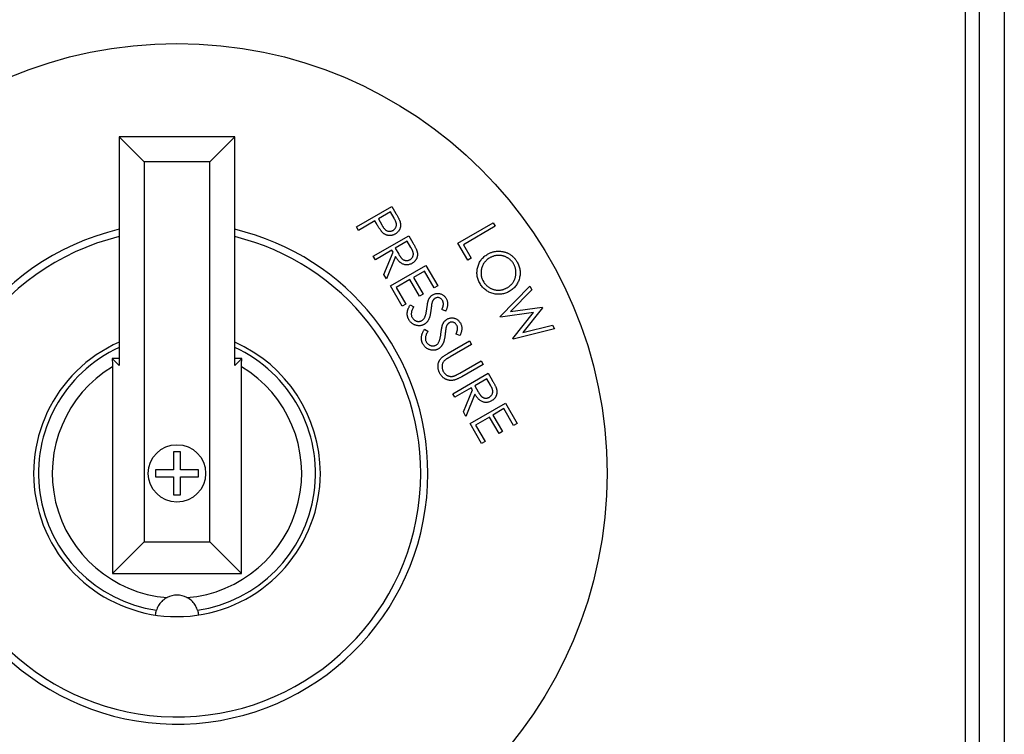
# Model space of a CAD drawing. Units: millimetres. Extents: x 527 to 757, y 547 to 719.
# Drawn here: x 664 to 667, y 650 to 652 of the extents above; entities that cross this region are included whole.
import ezdxf

# ---------------------------------------------------------------- set-up
doc = ezdxf.new("R2010")
doc.units = ezdxf.units.MM

msp = doc.modelspace()

# ---------------------------------------------------------------- linework, layer by layer
at = {"color": 7, "linetype": 'Continuous', "lineweight": 25}
for p, q in [((667.2909, 656.1091), (667.2909, 648.7802)), ((667.3659, 656.1091), (667.3659, 648.7802)), ((667.2504, 648.846), (667.2504, 656.0433)), ((664.7367, 651.9325), (664.7367, 651.2533)), ((664.8109, 651.8583), (664.7367, 651.9325)), ((665.0795, 651.9325), (664.7367, 651.9325)), ((665.0053, 651.8583), (665.0795, 651.9325)), ((665.0795, 651.2533), (665.0795, 651.9325)), ((665.0053, 651.8583), (664.8109, 651.8583)), ((664.8109, 651.8583), (664.8109, 650.7291)), ((665.0053, 650.7291), (665.0053, 651.8583)), ((665.4412, 651.6652), (665.5464, 651.726)), ((665.5423, 651.7096), (665.5065, 651.6889)), ((665.553, 651.691), (665.5423, 651.7096)), ((665.5464, 651.726), (665.5585, 651.705)), ((665.4962, 651.6829), (665.4473, 651.6547)), ((665.5005, 651.6754), (665.4962, 651.6829)), ((665.5065, 651.6889), (665.5166, 651.671)), ((665.7425, 651.6169), (665.8477, 651.6777)), ((665.8477, 651.6777), (665.8538, 651.6671)), ((665.4473, 651.6547), (665.4412, 651.6652)), ((665.8538, 651.6671), (665.7588, 651.6122)), ((665.4914, 651.5782), (665.5966, 651.639)), ((665.5924, 651.6225), (665.5567, 651.6019)), ((665.6031, 651.604), (665.5924, 651.6225)), ((665.5966, 651.639), (665.6087, 651.618)), ((665.772, 651.566), (665.7425, 651.6169)), ((665.5464, 651.596), (665.4975, 651.5677)), ((665.5228, 651.524), (665.5499, 651.59)), ((665.5499, 651.59), (665.5464, 651.596)), ((665.5567, 651.6019), (665.567, 651.5837)), ((665.7588, 651.6122), (665.7821, 651.5718)), ((665.4975, 651.5677), (665.4914, 651.5782)), ((665.5574, 651.577), (665.5303, 651.5109)), ((665.7821, 651.5718), (665.772, 651.566)), ((665.5426, 651.4897), (665.6478, 651.5504)), ((665.6435, 651.5339), (665.6106, 651.5149)), ((665.6722, 651.4842), (665.6435, 651.5339)), ((665.6478, 651.5504), (665.6826, 651.4902)), ((665.5303, 651.5109), (665.5228, 651.524)), ((665.6003, 651.509), (665.559, 651.4852)), ((665.6288, 651.4597), (665.6003, 651.509)), ((665.6106, 651.5149), (665.6391, 651.4656)), ((665.5771, 651.4299), (665.5426, 651.4897)), ((665.559, 651.4852), (665.5875, 651.4358)), ((665.6826, 651.4902), (665.6722, 651.4842)), ((665.8684, 651.3989), (665.9565, 651.4893)), ((665.9627, 651.4785), (665.8992, 651.4134)), ((665.9565, 651.4893), (665.9627, 651.4785)), ((665.6391, 651.4656), (665.6288, 651.4597)), ((665.5875, 651.4358), (665.5771, 651.4299)), ((665.601, 651.4337), (665.6115, 651.4278)), ((665.7066, 651.4149), (665.6951, 651.4197)), ((665.9675, 651.411), (665.8696, 651.3969)), ((665.8992, 651.4134), (665.9925, 651.427)), ((665.9059, 651.3339), (665.9675, 651.411)), ((665.9937, 651.4248), (665.9351, 651.3512)), ((665.9925, 651.427), (665.9937, 651.4248)), ((665.8696, 651.3969), (665.8684, 651.3989)), ((665.6431, 651.3609), (665.6536, 651.355)), ((666.0297, 651.3625), (665.9071, 651.3319)), ((665.9351, 651.3512), (666.0235, 651.3732)), ((666.0235, 651.3732), (666.0297, 651.3625)), ((665.7137, 651.2895), (665.7772, 651.3262)), ((665.7486, 651.3421), (665.7372, 651.3469)), ((665.7772, 651.3262), (665.7833, 651.3157)), ((665.9071, 651.3319), (665.9059, 651.3339)), ((665.7833, 651.3157), (665.7198, 651.279)), ((664.7367, 651.2533), (664.7155, 651.2744)), ((664.7367, 651.274), (664.7155, 651.2744)), ((665.0795, 651.2533), (665.1007, 651.2744)), ((665.1007, 651.2744), (665.0795, 651.2739)), ((665.7479, 651.2304), (665.8114, 651.2671)), ((665.8114, 651.2671), (665.8175, 651.2566)), ((664.7165, 651.2497), (664.7165, 650.6347)), ((665.0998, 650.6347), (665.0998, 651.2497)), ((665.8175, 651.2566), (665.754, 651.2199)), ((665.7275, 651.1695), (665.8326, 651.2302)), ((665.8284, 651.2137), (665.7927, 651.1931)), ((665.8391, 651.1952), (665.8284, 651.2137)), ((665.8326, 651.2302), (665.8447, 651.2093)), ((665.7824, 651.1872), (665.7335, 651.1589)), ((665.7588, 651.1152), (665.7859, 651.1812)), ((665.7859, 651.1812), (665.7824, 651.1872)), ((665.7927, 651.1931), (665.803, 651.1749)), ((665.7335, 651.1589), (665.7275, 651.1695)), ((665.7934, 651.1682), (665.7663, 651.1022)), ((665.7786, 651.0809), (665.8838, 651.1417)), ((665.8795, 651.1252), (665.8466, 651.1061)), ((665.9082, 651.0754), (665.8795, 651.1252)), ((665.8838, 651.1417), (665.9186, 651.0814)), ((665.7663, 651.1022), (665.7588, 651.1152)), ((665.8363, 651.1002), (665.795, 651.0764)), ((665.8648, 651.0509), (665.8363, 651.1002)), ((665.8466, 651.1061), (665.8751, 651.0568)), ((665.8131, 651.0211), (665.7786, 651.0809)), ((665.795, 651.0764), (665.8235, 651.0271)), ((665.9186, 651.0814), (665.9082, 651.0754)), ((665.8751, 651.0568), (665.8648, 651.0509)), ((665.8235, 651.0271), (665.8131, 651.0211)), ((664.9188, 650.9967), (664.8975, 650.9967)), ((664.8975, 650.9967), (664.8975, 650.9434)), ((664.9188, 650.9434), (664.9188, 650.9967)), ((664.8975, 650.9434), (664.8442, 650.9434)), ((664.8442, 650.9434), (664.8442, 650.9221)), ((664.972, 650.9434), (664.9188, 650.9434)), ((664.972, 650.9221), (664.972, 650.9434)), ((664.8442, 650.9221), (664.8975, 650.9221)), ((664.8975, 650.9221), (664.8975, 650.8689)), ((664.9188, 650.9221), (664.972, 650.9221)), ((664.9188, 650.8689), (664.9188, 650.9221)), ((664.8975, 650.8689), (664.9188, 650.8689)), ((664.8109, 650.7291), (664.7165, 650.6347)), ((664.8109, 650.7291), (665.0053, 650.7291)), ((665.0053, 650.7291), (665.0998, 650.6347)), ((664.7165, 650.6347), (665.0998, 650.6347))]:
    msp.add_line(p, q, dxfattribs=at)
for radius in [1.2776, 0.0852]:
    msp.add_circle((664.9081, 650.9328), radius, dxfattribs=at)
for centre, radius, start, end in [((664.9081, 650.9328), 0.7453, 103.2966, 0), ((664.9081, 650.9328), 0.7453, 0, 76.7034), ((664.9081, 650.9328), 0.724, 103.6951, 0), ((664.9081, 650.9328), 0.724, 0, 76.3049), ((664.9081, 650.9328), 0.4259, 113.7336, 0), ((664.9081, 650.9328), 0.4259, 0, 66.2664), ((664.9081, 650.9328), 0.4115, 114.616, 261.473), ((664.9081, 650.9328), 0.4115, 278.527, 65.384), ((664.9081, 650.9328), 0.3704, 121.1602, 265.4357), ((664.9081, 650.9328), 0.3704, 274.5643, 58.8398), ((664.9081, 650.5069), 0.0639, 62.5239, 117.4761)]:
    msp.add_arc(centre, radius, start, end, dxfattribs=at)
for points, knots in [([(665.5585, 651.705), (665.5593, 651.7036), (665.5609, 651.7008), (665.5632, 651.6968), (665.5651, 651.6932), (665.5668, 651.6898), (665.5682, 651.6869), (665.5694, 651.6842), (665.5703, 651.6819), (665.5708, 651.6805), (665.571, 651.6798)], [0, 0, 0, 0, 0.177205, 0.339209, 0.486812, 0.618538, 0.736372, 0.838457, 0.926519, 1, 1, 1, 1]), ([(665.5177, 651.6497), (665.5172, 651.6503), (665.516, 651.6515), (665.5144, 651.6537), (665.5124, 651.6563), (665.5104, 651.6593), (665.5081, 651.6628), (665.5058, 651.6666), (665.5032, 651.6709), (665.5014, 651.6739), (665.5005, 651.6754)], [0, 0, 0, 0, 0.075612, 0.164487, 0.267785, 0.385785, 0.517932, 0.663866, 0.824458, 1, 1, 1, 1]), ([(665.5501, 651.655), (665.5509, 651.6555), (665.5526, 651.6565), (665.5548, 651.6585), (665.5566, 651.6608), (665.5582, 651.6634), (665.5593, 651.6661), (665.56, 651.6689), (665.5603, 651.6717), (665.5601, 651.6741), (665.5597, 651.6761), (665.5592, 651.6778), (665.5586, 651.6796), (665.5578, 651.6816), (665.5568, 651.6837), (665.5557, 651.686), (665.5544, 651.6885), (665.5535, 651.6901), (665.553, 651.691)], [0, 0, 0, 0, 0.072667, 0.143284, 0.214156, 0.286413, 0.358086, 0.427499, 0.495615, 0.564817, 0.602082, 0.644313, 0.691154, 0.742546, 0.799587, 0.861341, 0.928125, 1, 1, 1, 1]), ([(665.571, 651.6798), (665.5712, 651.679), (665.5716, 651.6773), (665.5721, 651.6747), (665.5723, 651.6722), (665.5723, 651.6697), (665.5721, 651.6672), (665.5718, 651.6647), (665.5712, 651.6622), (665.5704, 651.6598), (665.5694, 651.6574), (665.5682, 651.6551), (665.5667, 651.653), (665.5651, 651.651), (665.5632, 651.6491), (665.5611, 651.6473), (665.5588, 651.6456), (665.5572, 651.6446), (665.5563, 651.6441)], [0, 0, 0, 0, 0.062928, 0.124902, 0.185682, 0.245604, 0.305124, 0.365187, 0.425579, 0.486839, 0.548101, 0.609527, 0.670679, 0.732732, 0.796908, 0.862089, 0.929456, 1, 1, 1, 1]), ([(665.5166, 651.671), (665.5171, 651.6701), (665.518, 651.6684), (665.5196, 651.6661), (665.521, 651.6639), (665.5224, 651.6619), (665.5238, 651.6602), (665.5251, 651.6587), (665.5264, 651.6574), (665.528, 651.656), (665.5301, 651.6545), (665.5328, 651.6533), (665.5356, 651.6524), (665.5386, 651.652), (665.5416, 651.6521), (665.5445, 651.6526), (665.5474, 651.6535), (665.5492, 651.6545), (665.5501, 651.655)], [0, 0, 0, 0, 0.071359, 0.137519, 0.198884, 0.255672, 0.307639, 0.355269, 0.39794, 0.43665, 0.508219, 0.577624, 0.646541, 0.716684, 0.787381, 0.856826, 0.927523, 1, 1, 1, 1]), ([(665.5563, 651.6441), (665.5555, 651.6436), (665.5538, 651.6427), (665.5511, 651.6415), (665.5486, 651.6406), (665.546, 651.6399), (665.5434, 651.6395), (665.5408, 651.6393), (665.5383, 651.6393), (665.5358, 651.6396), (665.5333, 651.6401), (665.5309, 651.6409), (665.5285, 651.6418), (665.5262, 651.643), (665.524, 651.6443), (665.5218, 651.6459), (665.5197, 651.6477), (665.5184, 651.649), (665.5177, 651.6497)], [0, 0, 0, 0, 0.070177, 0.137078, 0.20154, 0.264302, 0.325851, 0.385563, 0.445109, 0.50504, 0.564655, 0.623873, 0.68351, 0.743931, 0.805098, 0.867852, 0.9328, 1, 1, 1, 1]), ([(665.6087, 651.618), (665.6095, 651.6166), (665.6111, 651.614), (665.6133, 651.6101), (665.6151, 651.6065), (665.6168, 651.6033), (665.6182, 651.6004), (665.6194, 651.5978), (665.6203, 651.5955), (665.6208, 651.5941), (665.621, 651.5935)], [0, 0, 0, 0, 0.1763103, 0.3382588, 0.4854573, 0.6167991, 0.7346923, 0.8376189, 0.9261527, 1, 1, 1, 1]), ([(665.6004, 651.568), (665.6012, 651.5685), (665.6029, 651.5696), (665.605, 651.5716), (665.6069, 651.5739), (665.6084, 651.5764), (665.6095, 651.5791), (665.6102, 651.5818), (665.6104, 651.5847), (665.6103, 651.5871), (665.6099, 651.589), (665.6094, 651.5907), (665.6088, 651.5926), (665.608, 651.5945), (665.607, 651.5967), (665.6059, 651.599), (665.6046, 651.6014), (665.6036, 651.6031), (665.6031, 651.604)], [0, 0, 0, 0, 0.07248, 0.143196, 0.213375, 0.284963, 0.356004, 0.424835, 0.492496, 0.561244, 0.598582, 0.640743, 0.687676, 0.739389, 0.796542, 0.858948, 0.926664, 1, 1, 1, 1]), ([(665.621, 651.5935), (665.6212, 651.5926), (665.6217, 651.5909), (665.6222, 651.5882), (665.6225, 651.5856), (665.6226, 651.583), (665.6224, 651.5805), (665.622, 651.5779), (665.6215, 651.5754), (665.6207, 651.5729), (665.6196, 651.5705), (665.6184, 651.5682), (665.617, 651.566), (665.6153, 651.564), (665.6135, 651.562), (665.6114, 651.5602), (665.6091, 651.5586), (665.6075, 651.5576), (665.6067, 651.5571)], [0, 0, 0, 0, 0.064086, 0.127139, 0.188212, 0.248984, 0.309292, 0.36951, 0.430678, 0.492116, 0.553746, 0.61527, 0.676464, 0.738042, 0.800865, 0.865451, 0.931476, 1, 1, 1, 1]), ([(665.831, 651.5842), (665.8322, 651.5849), (665.8347, 651.5862), (665.8386, 651.588), (665.8426, 651.5896), (665.8466, 651.5908), (665.8507, 651.5918), (665.8548, 651.5925), (665.859, 651.5929), (665.8633, 651.5931), (665.8675, 651.593), (665.8717, 651.5926), (665.8758, 651.592), (665.8799, 651.5911), (665.8838, 651.5899), (665.8877, 651.5885), (665.8915, 651.5868), (665.8951, 651.5848), (665.8987, 651.5826), (665.9021, 651.5802), (665.9053, 651.5776), (665.9083, 651.5748), (665.9111, 651.5718), (665.9137, 651.5686), (665.9161, 651.5652), (665.9175, 651.5628), (665.9183, 651.5616)], [0, 0, 0, 0, 0.043208, 0.085884, 0.128062, 0.16997, 0.211641, 0.253489, 0.295696, 0.338195, 0.380672, 0.422326, 0.463782, 0.504815, 0.545583, 0.586736, 0.628007, 0.669801, 0.711754, 0.752826, 0.793871, 0.834731, 0.875592, 0.916637, 0.958047, 1, 1, 1, 1]), ([(665.6067, 651.5571), (665.6053, 651.5563), (665.6025, 651.5548), (665.5981, 651.5533), (665.5937, 651.5525), (665.5892, 651.5523), (665.5849, 651.5528), (665.5806, 651.5539), (665.5765, 651.5557), (665.5733, 651.5578), (665.5707, 651.5597), (665.5688, 651.5615), (665.5669, 651.5635), (665.565, 651.5658), (665.5631, 651.5682), (665.5612, 651.5709), (665.5592, 651.5739), (665.558, 651.5759), (665.5574, 651.577)], [0, 0, 0, 0, 0.0797406, 0.1558556, 0.2296615, 0.302584, 0.3746788, 0.4467297, 0.5198819, 0.5963791, 0.6367992, 0.6795243, 0.7253538, 0.7741619, 0.8257723, 0.8806091, 0.9387719, 1, 1, 1, 1]), ([(665.567, 651.5837), (665.5675, 651.5829), (665.5684, 651.5812), (665.5699, 651.5789), (665.5713, 651.5768), (665.5727, 651.5749), (665.574, 651.5732), (665.5753, 651.5717), (665.5766, 651.5704), (665.5783, 651.569), (665.5804, 651.5676), (665.5831, 651.5663), (665.5859, 651.5654), (665.5889, 651.5651), (665.5918, 651.5651), (665.5948, 651.5657), (665.5977, 651.5666), (665.5994, 651.5675), (665.6004, 651.568)], [0, 0, 0, 0, 0.070059, 0.135074, 0.195575, 0.251475, 0.302894, 0.350034, 0.393403, 0.432378, 0.504916, 0.574796, 0.644185, 0.714734, 0.785926, 0.855847, 0.927027, 1, 1, 1, 1]), ([(665.8083, 651.497), (665.8072, 651.4989), (665.8051, 651.5027), (665.8027, 651.5087), (665.8009, 651.5147), (665.7997, 651.5208), (665.7992, 651.527), (665.7993, 651.5332), (665.8, 651.5394), (665.8014, 651.5457), (665.8033, 651.5518), (665.8057, 651.5576), (665.8087, 651.563), (665.8121, 651.568), (665.8161, 651.5727), (665.8206, 651.5769), (665.8255, 651.5808), (665.8291, 651.583), (665.831, 651.5842)], [0, 0, 0, 0, 0.065988, 0.129882, 0.192216, 0.253703, 0.315083, 0.376723, 0.439266, 0.503564, 0.567646, 0.630064, 0.6912, 0.751774, 0.812203, 0.8733, 0.93572, 1, 1, 1, 1]), ([(665.8373, 651.5732), (665.8358, 651.5723), (665.8328, 651.5705), (665.8287, 651.5673), (665.8251, 651.5638), (665.8218, 651.56), (665.819, 651.556), (665.8166, 651.5516), (665.8146, 651.5469), (665.8131, 651.542), (665.812, 651.5369), (665.8113, 651.5319), (665.8113, 651.527), (665.8116, 651.522), (665.8125, 651.5172), (665.8139, 651.5124), (665.8158, 651.5077), (665.8175, 651.5047), (665.8183, 651.5032)], [0, 0, 0, 0, 0.0657399, 0.1293084, 0.1915826, 0.2529636, 0.3142675, 0.3757934, 0.4384611, 0.5029214, 0.5670827, 0.6296459, 0.6908608, 0.751352, 0.8120809, 0.8733321, 0.9358132, 1, 1, 1, 1]), ([(665.9083, 651.5552), (665.9077, 651.5561), (665.9065, 651.558), (665.9046, 651.5607), (665.9025, 651.5633), (665.9002, 651.5657), (665.8977, 651.5679), (665.8951, 651.57), (665.8923, 651.572), (665.8894, 651.5738), (665.8864, 651.5754), (665.8833, 651.5768), (665.8801, 651.578), (665.8769, 651.579), (665.8737, 651.5797), (665.8704, 651.5803), (665.867, 651.5805), (665.8636, 651.5806), (665.8602, 651.5805), (665.8568, 651.5802), (665.8535, 651.5796), (665.8502, 651.5788), (665.8469, 651.5777), (665.8437, 651.5764), (665.8404, 651.575), (665.8383, 651.5738), (665.8373, 651.5732)], [0, 0, 0, 0, 0.041219, 0.081697, 0.122454, 0.162835, 0.203871, 0.244902, 0.286528, 0.328921, 0.37131, 0.413313, 0.454452, 0.495391, 0.5365, 0.577383, 0.618785, 0.660348, 0.702219, 0.743709, 0.785575, 0.827113, 0.869461, 0.912144, 0.955606, 1, 1, 1, 1]), ([(665.9183, 651.5616), (665.9194, 651.5597), (665.9215, 651.5558), (665.924, 651.5497), (665.9258, 651.5436), (665.9271, 651.5374), (665.9276, 651.5312), (665.9275, 651.525), (665.9268, 651.5187), (665.9255, 651.5124), (665.9236, 651.5063), (665.9212, 651.5005), (665.9182, 651.4951), (665.9147, 651.4901), (665.9106, 651.4854), (665.9061, 651.4811), (665.901, 651.4771), (665.8973, 651.4748), (665.8954, 651.4737)], [0, 0, 0, 0, 0.0666748, 0.1310417, 0.193762, 0.2554299, 0.3164091, 0.3778622, 0.4399426, 0.5034978, 0.5668893, 0.6286342, 0.6894384, 0.7496316, 0.8103983, 0.871864, 0.9348108, 1, 1, 1, 1]), ([(665.8892, 651.4846), (665.8902, 651.4852), (665.8922, 651.4864), (665.895, 651.4884), (665.8977, 651.4906), (665.9002, 651.4929), (665.9026, 651.4953), (665.9047, 651.4979), (665.9067, 651.5006), (665.9084, 651.5034), (665.91, 651.5064), (665.9114, 651.5094), (665.9126, 651.5125), (665.9135, 651.5157), (665.9142, 651.519), (665.9148, 651.5223), (665.9151, 651.5257), (665.9152, 651.5292), (665.915, 651.5327), (665.9147, 651.5361), (665.9142, 651.5395), (665.9134, 651.5428), (665.9125, 651.546), (665.9113, 651.5491), (665.9099, 651.5522), (665.9088, 651.5542), (665.9083, 651.5552)], [0, 0, 0, 0, 0.043906, 0.086806, 0.128933, 0.170838, 0.211871, 0.253072, 0.29399, 0.335232, 0.376309, 0.417394, 0.457892, 0.498768, 0.539833, 0.581329, 0.623351, 0.666133, 0.709223, 0.751272, 0.793063, 0.834486, 0.875735, 0.916897, 0.958255, 1, 1, 1, 1]), ([(665.8183, 651.5032), (665.8189, 651.5022), (665.8201, 651.5002), (665.8221, 651.4974), (665.8243, 651.4948), (665.8265, 651.4923), (665.829, 651.49), (665.8316, 651.4878), (665.8344, 651.4858), (665.8373, 651.484), (665.8403, 651.4824), (665.8434, 651.4809), (665.8465, 651.4797), (665.8497, 651.4788), (665.8529, 651.478), (665.8562, 651.4775), (665.8595, 651.4772), (665.8629, 651.4771), (665.8663, 651.4773), (665.8697, 651.4776), (665.873, 651.4782), (665.8763, 651.4791), (665.8796, 651.4801), (665.8828, 651.4813), (665.886, 651.4828), (665.8881, 651.484), (665.8892, 651.4846)], [0, 0, 0, 0, 0.042804, 0.085108, 0.126595, 0.167902, 0.209398, 0.250654, 0.292232, 0.334373, 0.376346, 0.417652, 0.458468, 0.499257, 0.539636, 0.580322, 0.621303, 0.662707, 0.704437, 0.745775, 0.787194, 0.828652, 0.870471, 0.912997, 0.956031, 1, 1, 1, 1]), ([(665.8954, 651.4737), (665.8935, 651.4727), (665.8897, 651.4706), (665.8838, 651.4682), (665.8778, 651.4664), (665.8718, 651.4653), (665.8657, 651.4648), (665.8595, 651.4649), (665.8532, 651.4657), (665.8469, 651.467), (665.8408, 651.4689), (665.835, 651.4714), (665.8296, 651.4744), (665.8246, 651.4779), (665.8199, 651.4819), (665.8156, 651.4864), (665.8117, 651.4914), (665.8094, 651.4951), (665.8083, 651.497)], [0, 0, 0, 0, 0.065227, 0.128251, 0.190181, 0.251091, 0.312108, 0.373409, 0.435878, 0.500071, 0.564351, 0.626761, 0.688126, 0.748875, 0.810045, 0.87156, 0.934748, 1, 1, 1, 1]), ([(665.6506, 651.4242), (665.6508, 651.4257), (665.6512, 651.4286), (665.6518, 651.4327), (665.6524, 651.4364), (665.653, 651.4397), (665.6536, 651.4426), (665.6542, 651.445), (665.6549, 651.4471), (665.6553, 651.4483), (665.6556, 651.4489)], [0, 0, 0, 0, 0.1811353, 0.3451829, 0.4938092, 0.6265935, 0.7430923, 0.844758, 0.9296859, 1, 1, 1, 1]), ([(665.6556, 651.4489), (665.6559, 651.4497), (665.6566, 651.4513), (665.6579, 651.4535), (665.6593, 651.4556), (665.6608, 651.4576), (665.6625, 651.4593), (665.6644, 651.461), (665.6663, 651.4625), (665.6677, 651.4633), (665.6684, 651.4638)], [0, 0, 0, 0, 0.1315954, 0.2600545, 0.3861452, 0.5099237, 0.6320257, 0.7542728, 0.8765621, 1, 1, 1, 1]), ([(665.6751, 651.4531), (665.6746, 651.4528), (665.6734, 651.4521), (665.6719, 651.4508), (665.6705, 651.4494), (665.6693, 651.4478), (665.6681, 651.446), (665.6671, 651.4438), (665.6661, 651.4414), (665.6656, 651.4396), (665.6653, 651.4386)], [0, 0, 0, 0, 0.1093, 0.217637, 0.326419, 0.43875, 0.557051, 0.688637, 0.83649, 1, 1, 1, 1]), ([(665.6684, 651.4638), (665.6696, 651.4644), (665.6718, 651.4656), (665.6754, 651.4668), (665.6791, 651.4675), (665.6828, 651.4678), (665.6866, 651.4675), (665.6902, 651.4667), (665.6938, 651.4655), (665.6971, 651.4636), (665.7003, 651.4614), (665.7032, 651.4588), (665.7057, 651.4558), (665.7071, 651.4536), (665.7078, 651.4525)], [0, 0, 0, 0, 0.085025, 0.167385, 0.24885, 0.330505, 0.412196, 0.492835, 0.574369, 0.658701, 0.743646, 0.82812, 0.91315, 1, 1, 1, 1]), ([(665.6968, 651.4464), (665.6962, 651.4474), (665.695, 651.4493), (665.6926, 651.4517), (665.6899, 651.4535), (665.687, 651.4547), (665.6839, 651.4553), (665.6809, 651.4552), (665.6779, 651.4546), (665.6761, 651.4536), (665.6751, 651.4531)], [0, 0, 0, 0, 0.13862, 0.267488, 0.391992, 0.51721, 0.640242, 0.757268, 0.876398, 1, 1, 1, 1]), ([(665.6951, 651.4197), (665.6955, 651.4206), (665.6961, 651.4222), (665.6971, 651.4246), (665.6978, 651.4269), (665.6984, 651.429), (665.699, 651.4309), (665.6993, 651.4327), (665.6995, 651.4343), (665.6997, 651.4363), (665.6995, 651.4386), (665.699, 651.4413), (665.6981, 651.444), (665.6973, 651.4456), (665.6968, 651.4464)], [0, 0, 0, 0, 0.099105, 0.1906, 0.275396, 0.353871, 0.426114, 0.491037, 0.550084, 0.603479, 0.703189, 0.801004, 0.899611, 1, 1, 1, 1]), ([(665.7078, 651.4525), (665.7085, 651.4513), (665.7098, 651.4488), (665.7112, 651.4448), (665.712, 651.4407), (665.7122, 651.4371), (665.7122, 651.4342), (665.7119, 651.4318), (665.7114, 651.4294), (665.7108, 651.4267), (665.71, 651.424), (665.709, 651.4211), (665.7079, 651.418), (665.707, 651.416), (665.7066, 651.4149)], [0, 0, 0, 0, 0.108301, 0.214533, 0.320358, 0.428659, 0.485196, 0.545813, 0.610128, 0.678359, 0.752053, 0.830008, 0.91235, 1, 1, 1, 1]), ([(665.5971, 651.3891), (665.5967, 651.3899), (665.5958, 651.3915), (665.5947, 651.3939), (665.5938, 651.3964), (665.5931, 651.399), (665.5926, 651.4015), (665.5922, 651.4041), (665.5921, 651.4068), (665.5922, 651.4094), (665.5924, 651.4122), (665.5929, 651.415), (665.5937, 651.4179), (665.5947, 651.421), (665.5959, 651.424), (665.5974, 651.4272), (665.5991, 651.4305), (665.6004, 651.4326), (665.601, 651.4337)], [0, 0, 0, 0, 0.057775, 0.114663, 0.170488, 0.226037, 0.281128, 0.336139, 0.391764, 0.448367, 0.506268, 0.56692, 0.630686, 0.697231, 0.767167, 0.840831, 0.918377, 1, 1, 1, 1]), ([(665.6115, 651.4278), (665.6106, 651.4263), (665.6089, 651.4233), (665.6068, 651.4187), (665.6052, 651.4144), (665.6043, 651.4103), (665.604, 651.4064), (665.6043, 651.4027), (665.6051, 651.3992), (665.6062, 651.3971), (665.6068, 651.396)], [0, 0, 0, 0, 0.161269, 0.308876, 0.443731, 0.567644, 0.682557, 0.79095, 0.895256, 1, 1, 1, 1]), ([(665.6626, 651.419), (665.6625, 651.4174), (665.6621, 651.4143), (665.6614, 651.4099), (665.6607, 651.4058), (665.6598, 651.402), (665.6589, 651.3985), (665.6579, 651.3954), (665.6568, 651.3925), (665.6556, 651.3899), (665.6543, 651.3875), (665.6529, 651.3854), (665.6515, 651.3833), (665.6499, 651.3815), (665.6482, 651.3798), (665.6465, 651.3782), (665.6447, 651.3768), (665.6433, 651.376), (665.6427, 651.3756)], [0, 0, 0, 0, 0.096043, 0.186029, 0.269964, 0.348516, 0.421213, 0.488803, 0.550851, 0.607781, 0.661422, 0.713349, 0.763271, 0.812087, 0.860036, 0.907366, 0.953649, 1, 1, 1, 1]), ([(665.6442, 651.3964), (665.6445, 651.3972), (665.6453, 651.3989), (665.6462, 651.4016), (665.6471, 651.4047), (665.6479, 651.408), (665.6487, 651.4116), (665.6494, 651.4155), (665.6501, 651.4198), (665.6504, 651.4227), (665.6506, 651.4242)], [0, 0, 0, 0, 0.091486, 0.191574, 0.300601, 0.420892, 0.550538, 0.689707, 0.839502, 1, 1, 1, 1]), ([(665.6653, 651.4386), (665.6652, 651.4383), (665.6651, 651.4375), (665.6648, 651.436), (665.6645, 651.4342), (665.6642, 651.432), (665.6639, 651.4293), (665.6635, 651.4262), (665.6631, 651.4227), (665.6628, 651.4203), (665.6626, 651.419)], [0, 0, 0, 0, 0.051523, 0.124975, 0.218203, 0.333464, 0.468354, 0.624253, 0.802231, 1, 1, 1, 1]), ([(665.6427, 651.3756), (665.6417, 651.3751), (665.6398, 651.3741), (665.6369, 651.3729), (665.6338, 651.3721), (665.6307, 651.3716), (665.6276, 651.3714), (665.6243, 651.3715), (665.621, 651.372), (665.6177, 651.3728), (665.6145, 651.3739), (665.6114, 651.3752), (665.6085, 651.3769), (665.6058, 651.3788), (665.6033, 651.381), (665.6011, 651.3834), (665.5989, 651.3861), (665.5977, 651.3881), (665.5971, 651.3891)], [0, 0, 0, 0, 0.061703, 0.121768, 0.181096, 0.240492, 0.30013, 0.3611, 0.424006, 0.488922, 0.554146, 0.617769, 0.680381, 0.742603, 0.805066, 0.868393, 0.933185, 1, 1, 1, 1]), ([(665.6068, 651.396), (665.6073, 651.3952), (665.6083, 651.3935), (665.6103, 651.3912), (665.6125, 651.3892), (665.6149, 651.3875), (665.6175, 651.386), (665.6202, 651.385), (665.6229, 651.3844), (665.6257, 651.3842), (665.6284, 651.3843), (665.631, 651.3849), (665.6335, 651.3857), (665.6351, 651.3865), (665.6359, 651.3869)], [0, 0, 0, 0, 0.0890653, 0.1769957, 0.2637377, 0.3526443, 0.4398824, 0.5233556, 0.604911, 0.6861635, 0.7665578, 0.8447162, 0.9217824, 1, 1, 1, 1]), ([(665.6359, 651.3869), (665.6367, 651.3875), (665.6385, 651.3886), (665.6407, 651.3908), (665.6427, 651.3934), (665.6437, 651.3954), (665.6442, 651.3964)], [0, 0, 0, 0, 0.237117, 0.479708, 0.730284, 1, 1, 1, 1]), ([(665.6976, 651.376), (665.698, 651.3768), (665.6987, 651.3784), (665.7, 651.3807), (665.7014, 651.3827), (665.7029, 651.3847), (665.7046, 651.3865), (665.7064, 651.3881), (665.7084, 651.3896), (665.7098, 651.3905), (665.7105, 651.3909)], [0, 0, 0, 0, 0.131595, 0.260054, 0.386145, 0.509924, 0.632026, 0.754273, 0.876562, 1, 1, 1, 1]), ([(665.7105, 651.3909), (665.7116, 651.3915), (665.7139, 651.3927), (665.7175, 651.3939), (665.7212, 651.3947), (665.7249, 651.3949), (665.7286, 651.3947), (665.7323, 651.3939), (665.7358, 651.3926), (665.7392, 651.3908), (665.7424, 651.3886), (665.7453, 651.386), (665.7478, 651.383), (665.7492, 651.3808), (665.7499, 651.3797)], [0, 0, 0, 0, 0.085025, 0.167385, 0.24885, 0.330505, 0.412196, 0.492835, 0.574369, 0.658701, 0.743646, 0.82812, 0.91315, 1, 1, 1, 1]), ([(665.7389, 651.3736), (665.7383, 651.3746), (665.7371, 651.3765), (665.7347, 651.3788), (665.732, 651.3806), (665.7291, 651.3818), (665.726, 651.3824), (665.723, 651.3824), (665.72, 651.3817), (665.7181, 651.3808), (665.7172, 651.3803)], [0, 0, 0, 0, 0.13862, 0.267488, 0.391992, 0.51721, 0.640242, 0.757268, 0.876398, 1, 1, 1, 1]), ([(665.6392, 651.3162), (665.6387, 651.317), (665.6379, 651.3186), (665.6368, 651.3211), (665.6359, 651.3236), (665.6352, 651.3261), (665.6346, 651.3287), (665.6343, 651.3313), (665.6342, 651.3339), (665.6342, 651.3366), (665.6345, 651.3393), (665.635, 651.3422), (665.6358, 651.3451), (665.6367, 651.3481), (665.638, 651.3512), (665.6395, 651.3543), (665.6411, 651.3576), (665.6424, 651.3598), (665.6431, 651.3609)], [0, 0, 0, 0, 0.057775, 0.114663, 0.170488, 0.226037, 0.281128, 0.336139, 0.391764, 0.448367, 0.506268, 0.56692, 0.630686, 0.697231, 0.767167, 0.840831, 0.918377, 1, 1, 1, 1]), ([(665.6536, 651.355), (665.6527, 651.3534), (665.6509, 651.3504), (665.6488, 651.3459), (665.6473, 651.3416), (665.6464, 651.3374), (665.646, 651.3335), (665.6463, 651.3298), (665.6472, 651.3263), (665.6483, 651.3242), (665.6488, 651.3232)], [0, 0, 0, 0, 0.1612689, 0.3088759, 0.4437311, 0.5676444, 0.6825569, 0.7909497, 0.8952564, 1, 1, 1, 1]), ([(665.6863, 651.3236), (665.6866, 651.3244), (665.6873, 651.3261), (665.6883, 651.3288), (665.6891, 651.3318), (665.69, 651.3351), (665.6908, 651.3387), (665.6915, 651.3427), (665.6921, 651.3469), (665.6925, 651.3498), (665.6927, 651.3514)], [0, 0, 0, 0, 0.091486, 0.191574, 0.300601, 0.420892, 0.550538, 0.689707, 0.839502, 1, 1, 1, 1]), ([(665.6927, 651.3514), (665.6929, 651.3529), (665.6932, 651.3558), (665.6939, 651.3599), (665.6944, 651.3636), (665.6951, 651.3668), (665.6957, 651.3697), (665.6963, 651.3722), (665.6969, 651.3743), (665.6974, 651.3755), (665.6976, 651.376)], [0, 0, 0, 0, 0.181135, 0.345183, 0.493809, 0.626594, 0.743092, 0.844758, 0.929686, 1, 1, 1, 1]), ([(665.7074, 651.3658), (665.7073, 651.3654), (665.7071, 651.3646), (665.7069, 651.3632), (665.7066, 651.3614), (665.7063, 651.3591), (665.706, 651.3564), (665.7056, 651.3534), (665.7052, 651.3499), (665.7049, 651.3474), (665.7047, 651.3461)], [0, 0, 0, 0, 0.051523, 0.124975, 0.218203, 0.333464, 0.468354, 0.624253, 0.802231, 1, 1, 1, 1]), ([(665.7172, 651.3803), (665.7166, 651.3799), (665.7155, 651.3793), (665.714, 651.378), (665.7126, 651.3766), (665.7113, 651.375), (665.7101, 651.3732), (665.7091, 651.371), (665.7082, 651.3685), (665.7076, 651.3667), (665.7074, 651.3658)], [0, 0, 0, 0, 0.1093, 0.217637, 0.326419, 0.43875, 0.557051, 0.688637, 0.83649, 1, 1, 1, 1]), ([(665.7372, 651.3469), (665.7375, 651.3477), (665.7382, 651.3494), (665.7391, 651.3518), (665.7399, 651.354), (665.7405, 651.3561), (665.741, 651.358), (665.7414, 651.3598), (665.7416, 651.3615), (665.7417, 651.3634), (665.7416, 651.3658), (665.7411, 651.3685), (665.7402, 651.3711), (665.7393, 651.3727), (665.7389, 651.3736)], [0, 0, 0, 0, 0.099105, 0.1906, 0.275396, 0.353871, 0.426114, 0.491037, 0.550084, 0.603479, 0.703189, 0.801004, 0.899611, 1, 1, 1, 1]), ([(665.7499, 651.3797), (665.7506, 651.3784), (665.7519, 651.3759), (665.7532, 651.3719), (665.7541, 651.3678), (665.7543, 651.3643), (665.7542, 651.3613), (665.7539, 651.359), (665.7535, 651.3565), (665.7529, 651.3539), (665.7521, 651.3511), (665.7511, 651.3482), (665.75, 651.3452), (665.7491, 651.3431), (665.7486, 651.3421)], [0, 0, 0, 0, 0.1083009, 0.2145332, 0.3203582, 0.4286591, 0.4851957, 0.5458133, 0.6101283, 0.6783587, 0.7520525, 0.8300076, 0.91235, 1, 1, 1, 1]), ([(665.6488, 651.3232), (665.6493, 651.3223), (665.6504, 651.3206), (665.6524, 651.3184), (665.6546, 651.3163), (665.657, 651.3146), (665.6596, 651.3132), (665.6623, 651.3122), (665.665, 651.3116), (665.6677, 651.3113), (665.6705, 651.3115), (665.6731, 651.312), (665.6756, 651.3128), (665.6772, 651.3136), (665.678, 651.3141)], [0, 0, 0, 0, 0.0890653, 0.1769957, 0.2637377, 0.3526443, 0.4398824, 0.5233556, 0.604911, 0.6861635, 0.7665578, 0.8447162, 0.9217824, 1, 1, 1, 1]), ([(665.678, 651.3141), (665.6788, 651.3146), (665.6806, 651.3157), (665.6827, 651.318), (665.6847, 651.3206), (665.6857, 651.3226), (665.6863, 651.3236)], [0, 0, 0, 0, 0.237117, 0.479708, 0.730284, 1, 1, 1, 1]), ([(665.7047, 651.3461), (665.7045, 651.3445), (665.7042, 651.3415), (665.7035, 651.3371), (665.7027, 651.333), (665.7019, 651.3292), (665.701, 651.3257), (665.6999, 651.3225), (665.6989, 651.3196), (665.6976, 651.317), (665.6964, 651.3147), (665.695, 651.3125), (665.6935, 651.3105), (665.692, 651.3086), (665.6903, 651.3069), (665.6885, 651.3054), (665.6867, 651.304), (665.6854, 651.3032), (665.6847, 651.3028)], [0, 0, 0, 0, 0.096043, 0.186029, 0.269964, 0.348516, 0.421213, 0.488803, 0.550851, 0.607781, 0.661422, 0.713349, 0.763271, 0.812087, 0.860036, 0.907366, 0.953649, 1, 1, 1, 1]), ([(665.6847, 651.3028), (665.6838, 651.3023), (665.6819, 651.3013), (665.6789, 651.3001), (665.6759, 651.2992), (665.6728, 651.2987), (665.6696, 651.2985), (665.6664, 651.2987), (665.6631, 651.2992), (665.6598, 651.2999), (665.6566, 651.301), (665.6535, 651.3024), (665.6506, 651.304), (665.6479, 651.3059), (665.6454, 651.3081), (665.6431, 651.3106), (665.641, 651.3133), (665.6398, 651.3152), (665.6392, 651.3162)], [0, 0, 0, 0, 0.061703, 0.121768, 0.181096, 0.240492, 0.30013, 0.3611, 0.424006, 0.488922, 0.554146, 0.617769, 0.680381, 0.742603, 0.805066, 0.868393, 0.933185, 1, 1, 1, 1]), ([(665.0998, 651.2497), (665.0998, 651.254), (665.0998, 651.2583), (665.1002, 651.2666), (665.1004, 651.2707), (665.1007, 651.2744)], [0, 0, 0, 0, 0.5, 0.5, 1, 1, 1, 1]), ([(665.6901, 651.228), (665.6895, 651.2291), (665.6884, 651.2312), (665.6869, 651.2343), (665.6857, 651.2375), (665.6848, 651.2407), (665.6841, 651.2439), (665.6836, 651.247), (665.6835, 651.2502), (665.6836, 651.2533), (665.6839, 651.2564), (665.6844, 651.2594), (665.6852, 651.2623), (665.6863, 651.265), (665.6875, 651.2677), (665.689, 651.2702), (665.6907, 651.2726), (665.692, 651.274), (665.6927, 651.2748)], [0, 0, 0, 0, 0.071893, 0.141195, 0.20844, 0.274598, 0.338492, 0.402016, 0.465031, 0.527487, 0.58928, 0.649372, 0.708679, 0.766577, 0.824387, 0.882329, 0.940622, 1, 1, 1, 1]), ([(665.6927, 651.2748), (665.6931, 651.2753), (665.6942, 651.2763), (665.696, 651.2778), (665.6981, 651.2795), (665.7006, 651.2813), (665.7034, 651.2832), (665.7065, 651.2852), (665.71, 651.2873), (665.7125, 651.2888), (665.7137, 651.2895)], [0, 0, 0, 0, 0.07882, 0.169909, 0.274803, 0.392525, 0.52379, 0.668694, 0.827623, 1, 1, 1, 1]), ([(665.706, 651.2705), (665.705, 651.2697), (665.7033, 651.2683), (665.701, 651.2659), (665.6991, 651.2635), (665.6976, 651.2608), (665.6965, 651.258), (665.6958, 651.2549), (665.6956, 651.2515), (665.6957, 651.2479), (665.6962, 651.2443), (665.697, 651.2408), (665.6982, 651.2375), (665.6993, 651.2354), (665.6998, 651.2344)], [0, 0, 0, 0, 0.0871555, 0.1683926, 0.2460179, 0.3196519, 0.3933082, 0.4713374, 0.5544248, 0.645137, 0.7372186, 0.8266649, 0.9134864, 1, 1, 1, 1]), ([(665.7198, 651.279), (665.7189, 651.2785), (665.7172, 651.2775), (665.7148, 651.2761), (665.7126, 651.2748), (665.7108, 651.2737), (665.7092, 651.2727), (665.7078, 651.2718), (665.7068, 651.2711), (665.7062, 651.2707), (665.706, 651.2705)], [0, 0, 0, 0, 0.191626, 0.363227, 0.516864, 0.650507, 0.766711, 0.862952, 0.941367, 1, 1, 1, 1]), ([(665.6998, 651.2344), (665.7003, 651.2335), (665.7014, 651.2318), (665.7033, 651.2295), (665.7054, 651.2275), (665.7078, 651.2256), (665.7103, 651.224), (665.713, 651.2227), (665.7157, 651.2218), (665.7186, 651.2211), (665.7215, 651.2208), (665.7246, 651.2209), (665.7277, 651.2212), (665.7298, 651.2217), (665.7308, 651.222)], [0, 0, 0, 0, 0.08301, 0.165099, 0.247754, 0.331421, 0.414847, 0.496121, 0.576879, 0.657189, 0.739334, 0.823108, 0.909501, 1, 1, 1, 1]), ([(665.754, 651.2199), (665.7528, 651.2192), (665.7506, 651.2179), (665.7472, 651.2162), (665.744, 651.2146), (665.7409, 651.2132), (665.7379, 651.212), (665.735, 651.211), (665.7323, 651.2101), (665.7296, 651.2095), (665.727, 651.209), (665.7244, 651.2087), (665.7217, 651.2087), (665.719, 651.2089), (665.7163, 651.2093), (665.7136, 651.2099), (665.7108, 651.2107), (665.7081, 651.2117), (665.7053, 651.213), (665.7027, 651.2145), (665.7003, 651.2161), (665.698, 651.2181), (665.6958, 651.2202), (665.6937, 651.2226), (665.6918, 651.2252), (665.6907, 651.2271), (665.6901, 651.228)], [0, 0, 0, 0, 0.054164, 0.105891, 0.154788, 0.201353, 0.245353, 0.286978, 0.32629, 0.363286, 0.399074, 0.434788, 0.471013, 0.507665, 0.544934, 0.583, 0.622215, 0.662902, 0.703799, 0.744731, 0.785107, 0.826167, 0.867998, 0.910892, 0.954628, 1, 1, 1, 1]), ([(665.7308, 651.222), (665.7312, 651.2221), (665.7322, 651.2224), (665.7337, 651.223), (665.7355, 651.2238), (665.7375, 651.2247), (665.7397, 651.2259), (665.7422, 651.2272), (665.745, 651.2287), (665.7469, 651.2298), (665.7479, 651.2304)], [0, 0, 0, 0, 0.06986, 0.155948, 0.256561, 0.373665, 0.505588, 0.654691, 0.81928, 1, 1, 1, 1]), ([(665.8447, 651.2093), (665.8455, 651.2079), (665.8471, 651.2052), (665.8493, 651.2013), (665.8511, 651.1977), (665.8528, 651.1945), (665.8542, 651.1916), (665.8554, 651.189), (665.8563, 651.1867), (665.8568, 651.1853), (665.857, 651.1847)], [0, 0, 0, 0, 0.17631, 0.338259, 0.485457, 0.616799, 0.734692, 0.837619, 0.926153, 1, 1, 1, 1]), ([(665.8364, 651.1592), (665.8372, 651.1598), (665.8389, 651.1608), (665.841, 651.1628), (665.8429, 651.1651), (665.8444, 651.1676), (665.8455, 651.1703), (665.8462, 651.1731), (665.8464, 651.1759), (665.8463, 651.1783), (665.8459, 651.1803), (665.8455, 651.1819), (665.8448, 651.1838), (665.844, 651.1857), (665.843, 651.1879), (665.8419, 651.1902), (665.8406, 651.1927), (665.8396, 651.1943), (665.8391, 651.1952)], [0, 0, 0, 0, 0.07248, 0.143196, 0.213375, 0.284963, 0.356004, 0.424835, 0.492496, 0.561244, 0.598582, 0.640743, 0.687676, 0.739389, 0.796542, 0.858948, 0.926664, 1, 1, 1, 1]), ([(665.857, 651.1847), (665.8573, 651.1838), (665.8577, 651.1821), (665.8583, 651.1794), (665.8585, 651.1768), (665.8586, 651.1743), (665.8584, 651.1717), (665.8581, 651.1691), (665.8575, 651.1666), (665.8567, 651.1641), (665.8556, 651.1617), (665.8544, 651.1594), (665.853, 651.1572), (665.8514, 651.1552), (665.8495, 651.1533), (665.8474, 651.1515), (665.8451, 651.1498), (665.8435, 651.1488), (665.8427, 651.1483)], [0, 0, 0, 0, 0.064086, 0.127139, 0.188212, 0.248984, 0.309292, 0.36951, 0.430678, 0.492116, 0.553746, 0.61527, 0.676464, 0.738042, 0.800865, 0.865451, 0.931476, 1, 1, 1, 1]), ([(665.8427, 651.1483), (665.8413, 651.1475), (665.8385, 651.146), (665.8341, 651.1446), (665.8297, 651.1437), (665.8253, 651.1435), (665.8209, 651.144), (665.8166, 651.1451), (665.8125, 651.1469), (665.8093, 651.149), (665.8068, 651.151), (665.8049, 651.1527), (665.8029, 651.1547), (665.801, 651.157), (665.7991, 651.1594), (665.7972, 651.1622), (665.7952, 651.1651), (665.794, 651.1672), (665.7934, 651.1682)], [0, 0, 0, 0, 0.079741, 0.155856, 0.229661, 0.302584, 0.374679, 0.44673, 0.519882, 0.596379, 0.636799, 0.679524, 0.725354, 0.774162, 0.825772, 0.880609, 0.938772, 1, 1, 1, 1]), ([(665.803, 651.1749), (665.8035, 651.1741), (665.8044, 651.1724), (665.8059, 651.1701), (665.8073, 651.168), (665.8087, 651.1661), (665.8101, 651.1644), (665.8114, 651.1629), (665.8126, 651.1616), (665.8143, 651.1602), (665.8164, 651.1588), (665.8191, 651.1575), (665.8219, 651.1566), (665.8249, 651.1563), (665.8279, 651.1564), (665.8308, 651.1569), (665.8337, 651.1578), (665.8355, 651.1588), (665.8364, 651.1592)], [0, 0, 0, 0, 0.070059, 0.135074, 0.195575, 0.251475, 0.302894, 0.350034, 0.393403, 0.432378, 0.504916, 0.574796, 0.644185, 0.714734, 0.785926, 0.855847, 0.927027, 1, 1, 1, 1]), ([(664.8787, 650.5636), (664.8738, 650.5611), (664.8695, 650.558), (664.8615, 650.5509), (664.8581, 650.547), (664.8528, 650.5392), (664.8509, 650.5355), (664.8483, 650.5295), (664.8475, 650.5272), (664.8471, 650.5258)], [0, 0, 0, 0, 0.25, 0.25, 0.5, 0.5, 0.75, 0.75, 1, 1, 1, 1]), ([(664.9691, 650.5258), (664.9687, 650.5272), (664.968, 650.5295), (664.9653, 650.5355), (664.9634, 650.5392), (664.9582, 650.5469), (664.9548, 650.5509), (664.9469, 650.558), (664.9424, 650.5611), (664.9376, 650.5636)], [0, 0, 0, 0, 0.25, 0.25, 0.5, 0.5, 0.75, 0.75, 1, 1, 1, 1])]:
    msp.add_open_spline(points, degree=3, knots=knots, dxfattribs=at)
for points in [[(664.7155, 651.2744), (664.7162, 651.2669), (664.7165, 651.2584), (664.7165, 651.2497)], [(664.8444, 650.5117), (664.8448, 650.5165), (664.8457, 650.5212), (664.8471, 650.5258)], [(664.9691, 650.5258), (664.9706, 650.5212), (664.9715, 650.5165), (664.9718, 650.5117)]]:
    msp.add_open_spline(points, degree=3, dxfattribs=at)

doc.saveas('drawing.dxf')
